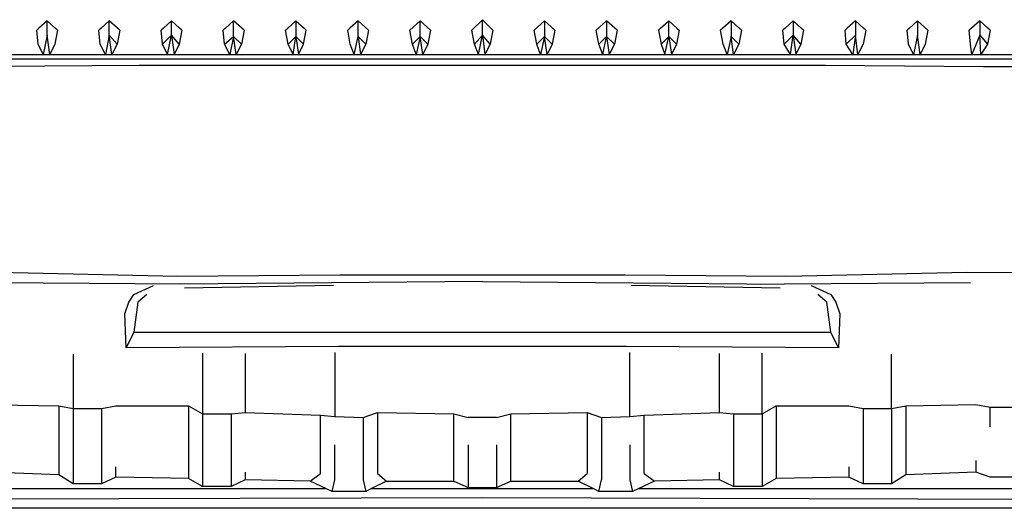
# Model space of a CAD drawing. Units: metres. Extents: x 2.7 to 15.2, y -1.4 to 7.1.
# Drawn here: x 12.9 to 14.1, y 4.2 to 4.8 of the extents above; entities that cross this region are included whole.
import ezdxf

# ---------------------------------------------------------------- set-up
doc = ezdxf.new("R2010")
doc.units = ezdxf.units.M
doc.layers.add('Edges', color=7, linetype='Continuous')

# ---------------------------------------------------------------- blocks, each defined once
blk = doc.blocks.new('Porsche cayenne bk')
at = {"layer": 'Edges'}
for p, q in [((-0.5436, -0.3127), (-0.5462, -0.3151)), ((-0.5335, -0.3039), (-0.5436, -0.3127)), ((-0.5335, -0.3214), (-0.5335, -0.3039)), ((-0.5235, -0.3127), (-0.5335, -0.3039)), ((-0.5208, -0.3151), (-0.5235, -0.3127)), ((-0.4674, -0.3128), (-0.47, -0.3151)), ((-0.4573, -0.3039), (-0.4674, -0.3128)), ((-0.4573, -0.3214), (-0.4573, -0.3039)), ((-0.4471, -0.3128), (-0.4573, -0.3039)), ((-0.4446, -0.3151), (-0.4471, -0.3128)), ((-0.391, -0.3127), (-0.3938, -0.3151)), ((-0.3811, -0.3039), (-0.391, -0.3127)), ((-0.3811, -0.3214), (-0.3811, -0.3039)), ((-0.3711, -0.3127), (-0.3811, -0.3039)), ((-0.3684, -0.3151), (-0.3711, -0.3127)), ((-0.3148, -0.3126), (-0.3176, -0.3151)), ((-0.3049, -0.3039), (-0.3148, -0.3126)), ((-0.3049, -0.323), (-0.3049, -0.3039)), ((-0.2949, -0.3126), (-0.3049, -0.3039)), ((-0.2921, -0.3151), (-0.2949, -0.3126)), ((-0.2413, -0.3151), (-0.2386, -0.3126)), ((-0.2386, -0.3126), (-0.2286, -0.3039)), ((-0.2286, -0.3039), (-0.2286, -0.323)), ((-0.2286, -0.3039), (-0.2186, -0.3127)), ((-0.2186, -0.3127), (-0.2159, -0.3151)), ((-0.1624, -0.3127), (-0.1651, -0.3151)), ((-0.1524, -0.3039), (-0.1624, -0.3127)), ((-0.1524, -0.323), (-0.1524, -0.3039)), ((-0.1397, -0.3151), (-0.1524, -0.3039)), ((-0.0762, -0.3039), (-0.0889, -0.3151)), ((-0.0762, -0.3039), (-0.0635, -0.3151)), ((-0.0762, -0.323), (-0.0762, -0.3039)), ((-0.0127, -0.3151), (0, -0.3024)), ((0, -0.3214), (0, -0.3024)), ((0.0127, -0.3151), (0, -0.3024)), ((0.0635, -0.3151), (0.0762, -0.3039)), ((0.0889, -0.3151), (0.0762, -0.3039)), ((0.0762, -0.3039), (0.0762, -0.323)), ((0.1524, -0.3039), (0.1397, -0.3151)), ((0.1524, -0.3039), (0.1524, -0.323)), ((0.1624, -0.3127), (0.1524, -0.3039)), ((0.1651, -0.3151), (0.1624, -0.3127)), ((0.2159, -0.3151), (0.2186, -0.3127)), ((0.2186, -0.3127), (0.2286, -0.3039)), ((0.2286, -0.323), (0.2286, -0.3039)), ((0.2286, -0.3039), (0.2386, -0.3127)), ((0.2386, -0.3127), (0.2413, -0.3151)), ((0.2949, -0.3126), (0.2921, -0.3151)), ((0.3049, -0.3039), (0.2949, -0.3126)), ((0.3049, -0.3039), (0.3049, -0.323)), ((0.3148, -0.3126), (0.3049, -0.3039)), ((0.3176, -0.3151), (0.3148, -0.3126)), ((0.3711, -0.3127), (0.3684, -0.3151)), ((0.3811, -0.3039), (0.3711, -0.3127)), ((0.3811, -0.3039), (0.3811, -0.3214)), ((0.391, -0.3127), (0.3811, -0.3039)), ((0.3938, -0.3151), (0.391, -0.3127)), ((0.4471, -0.3128), (0.4446, -0.3151)), ((0.4573, -0.3039), (0.4471, -0.3128)), ((0.4573, -0.3039), (0.4573, -0.3214)), ((0.4674, -0.3128), (0.4573, -0.3039)), ((0.47, -0.3151), (0.4674, -0.3128)), ((0.5235, -0.3127), (0.5208, -0.3151)), ((0.5335, -0.3039), (0.5235, -0.3127)), ((0.5462, -0.3151), (0.5335, -0.3039)), ((0.5335, -0.3039), (0.5335, -0.3214)), ((0.5996, -0.3127), (0.597, -0.3151)), ((0.6097, -0.3039), (0.5996, -0.3127)), ((0.6097, -0.3039), (0.6097, -0.3214)), ((0.6197, -0.3127), (0.6097, -0.3039)), ((0.6224, -0.3151), (0.6197, -0.3127)), ((-0.5446, -0.3325), (-0.5462, -0.3151)), ((-0.5335, -0.3214), (-0.5383, -0.3452)), ((-0.5303, -0.3452), (-0.5335, -0.3214)), ((-0.5208, -0.3151), (-0.524, -0.3325)), ((-0.4684, -0.3325), (-0.47, -0.3151)), ((-0.4573, -0.3214), (-0.462, -0.3452)), ((-0.4541, -0.3452), (-0.4573, -0.3214)), ((-0.4477, -0.3325), (-0.4573, -0.3214)), ((-0.4446, -0.3151), (-0.4477, -0.3325)), ((-0.3922, -0.3325), (-0.3938, -0.3151)), ((-0.3811, -0.3214), (-0.3922, -0.3325)), ((-0.3858, -0.3452), (-0.3811, -0.3214)), ((-0.3715, -0.3325), (-0.3811, -0.3214)), ((-0.3811, -0.3214), (-0.3779, -0.3452)), ((-0.3684, -0.3151), (-0.3715, -0.3325)), ((-0.316, -0.3325), (-0.3176, -0.3151)), ((-0.316, -0.3325), (-0.3049, -0.323)), ((-0.3049, -0.323), (-0.3096, -0.3452)), ((-0.3017, -0.3452), (-0.3049, -0.323)), ((-0.2953, -0.3325), (-0.3049, -0.323)), ((-0.2921, -0.3151), (-0.2953, -0.3325)), ((-0.2382, -0.3325), (-0.2413, -0.3151)), ((-0.2382, -0.3325), (-0.2286, -0.323)), ((-0.2318, -0.3452), (-0.2286, -0.323)), ((-0.2191, -0.3325), (-0.2286, -0.323)), ((-0.2286, -0.323), (-0.2255, -0.3452)), ((-0.2191, -0.3325), (-0.2159, -0.3151)), ((-0.162, -0.3325), (-0.1651, -0.3151)), ((-0.1572, -0.3452), (-0.1524, -0.323)), ((-0.1429, -0.3325), (-0.1524, -0.323)), ((-0.1524, -0.323), (-0.1493, -0.3452)), ((-0.1397, -0.3151), (-0.1429, -0.3325)), ((-0.0857, -0.3325), (-0.0889, -0.3151)), ((-0.0857, -0.3325), (-0.0762, -0.323)), ((-0.0762, -0.323), (-0.081, -0.3452)), ((-0.073, -0.3452), (-0.0762, -0.323)), ((-0.0762, -0.323), (-0.0667, -0.3325)), ((-0.0635, -0.3151), (-0.0667, -0.3325)), ((-0.0095, -0.3325), (-0.0127, -0.3151)), ((-0.0095, -0.3325), (0, -0.3214)), ((-0.0048, -0.3452), (0, -0.3214)), ((0.0095, -0.3325), (0, -0.3214)), ((0, -0.3214), (0.0032, -0.3452)), ((0.0127, -0.3151), (0.0095, -0.3325)), ((0.0667, -0.3325), (0.0635, -0.3151)), ((0.0667, -0.3325), (0.0762, -0.323)), ((0.0762, -0.323), (0.0714, -0.3452)), ((0.0794, -0.3452), (0.0762, -0.323)), ((0.0762, -0.323), (0.0857, -0.3325)), ((0.0889, -0.3151), (0.0857, -0.3325)), ((0.1429, -0.3325), (0.1397, -0.3151)), ((0.1524, -0.323), (0.1429, -0.3325)), ((0.1477, -0.3452), (0.1524, -0.323)), ((0.162, -0.3325), (0.1524, -0.323)), ((0.1524, -0.323), (0.1556, -0.3452)), ((0.1651, -0.3151), (0.162, -0.3325)), ((0.2159, -0.3151), (0.2191, -0.3325)), ((0.2286, -0.323), (0.2191, -0.3325)), ((0.2239, -0.3452), (0.2286, -0.323)), ((0.2286, -0.323), (0.2382, -0.3325)), ((0.2286, -0.323), (0.2318, -0.3452)), ((0.2413, -0.3151), (0.2382, -0.3325)), ((0.2953, -0.3325), (0.2921, -0.3151)), ((0.3049, -0.323), (0.3001, -0.3452)), ((0.308, -0.3452), (0.3049, -0.323)), ((0.3049, -0.323), (0.3144, -0.3325)), ((0.3176, -0.3151), (0.3144, -0.3325)), ((0.3699, -0.3325), (0.3684, -0.3151)), ((0.3811, -0.3214), (0.3699, -0.3325)), ((0.3779, -0.3452), (0.3811, -0.3214)), ((0.3906, -0.3325), (0.3811, -0.3214)), ((0.3811, -0.3214), (0.3842, -0.3452)), ((0.3938, -0.3151), (0.3906, -0.3325)), ((0.4462, -0.3325), (0.4446, -0.3151)), ((0.4573, -0.3214), (0.4462, -0.3325)), ((0.4573, -0.3214), (0.4541, -0.3452)), ((0.4605, -0.3452), (0.4573, -0.3214)), ((0.47, -0.3151), (0.4668, -0.3325)), ((0.5224, -0.3325), (0.5208, -0.3151)), ((0.5335, -0.3214), (0.5287, -0.3452)), ((0.5367, -0.3452), (0.5335, -0.3214)), ((0.5462, -0.3151), (0.543, -0.3325)), ((0.5986, -0.3325), (0.597, -0.3151)), ((0.6097, -0.3214), (0.6002, -0.3452)), ((0.6113, -0.3452), (0.6097, -0.3214)), ((0.6097, -0.3214), (0.6192, -0.3325)), ((0.6224, -0.3151), (0.6192, -0.3325)), ((-0.5383, -0.3452), (-0.5446, -0.3325)), ((-0.524, -0.3325), (-0.5303, -0.3452)), ((-0.462, -0.3452), (-0.4684, -0.3325)), ((-0.4477, -0.3325), (-0.4541, -0.3452)), ((-0.3858, -0.3452), (-0.3922, -0.3325)), ((-0.3715, -0.3325), (-0.3779, -0.3452)), ((-0.3096, -0.3452), (-0.316, -0.3325)), ((-0.2953, -0.3325), (-0.3017, -0.3452)), ((-0.2318, -0.3452), (-0.2382, -0.3325)), ((-0.2255, -0.3452), (-0.2191, -0.3325)), ((-0.1572, -0.3452), (-0.162, -0.3325)), ((-0.1429, -0.3325), (-0.1493, -0.3452)), ((-0.081, -0.3452), (-0.0857, -0.3325)), ((-0.0667, -0.3325), (-0.073, -0.3452)), ((-0.0048, -0.3452), (-0.0095, -0.3325)), ((0.0095, -0.3325), (0.0032, -0.3452)), ((0.0714, -0.3452), (0.0667, -0.3325)), ((0.0857, -0.3325), (0.0794, -0.3452)), ((0.1477, -0.3452), (0.1429, -0.3325)), ((0.162, -0.3325), (0.1556, -0.3452)), ((0.2191, -0.3325), (0.2239, -0.3452)), ((0.2382, -0.3325), (0.2318, -0.3452)), ((0.3001, -0.3452), (0.2953, -0.3325)), ((0.3144, -0.3325), (0.308, -0.3452)), ((0.3779, -0.3452), (0.3699, -0.3325)), ((0.3906, -0.3325), (0.3842, -0.3452)), ((0.4541, -0.3452), (0.4462, -0.3325)), ((0.4668, -0.3325), (0.4605, -0.3452)), ((0.5287, -0.3452), (0.5224, -0.3325)), ((0.543, -0.3325), (0.5367, -0.3452)), ((0.6002, -0.3452), (0.5986, -0.3325)), ((0.6192, -0.3325), (0.6113, -0.3452)), ((-0.6002, -0.3452), (-0.5383, -0.3452)), ((-0.5383, -0.3452), (-0.5303, -0.3452)), ((-0.5303, -0.3452), (-0.462, -0.3452)), ((-0.462, -0.3452), (-0.4541, -0.3452)), ((-0.4541, -0.3452), (-0.3858, -0.3452)), ((-0.3858, -0.3452), (-0.3779, -0.3452)), ((-0.3779, -0.3452), (-0.3096, -0.3452)), ((-0.3096, -0.3452), (-0.3017, -0.3452)), ((-0.3017, -0.3452), (-0.2318, -0.3452)), ((-0.2318, -0.3452), (-0.2255, -0.3452)), ((-0.2255, -0.3452), (-0.1572, -0.3452)), ((-0.1572, -0.3452), (-0.1493, -0.3452)), ((-0.1493, -0.3452), (-0.081, -0.3452)), ((-0.081, -0.3452), (-0.073, -0.3452)), ((-0.073, -0.3452), (-0.0048, -0.3452)), ((-0.0048, -0.3452), (0.0032, -0.3452)), ((0.0032, -0.3452), (0.0714, -0.3452)), ((0.0714, -0.3452), (0.0794, -0.3452)), ((0.0794, -0.3452), (0.1477, -0.3452)), ((0.1477, -0.3452), (0.1556, -0.3452)), ((0.1556, -0.3452), (0.2239, -0.3452)), ((0.2239, -0.3452), (0.2318, -0.3452)), ((0.2318, -0.3452), (0.3001, -0.3452)), ((0.3001, -0.3452), (0.308, -0.3452)), ((0.308, -0.3452), (0.3779, -0.3452)), ((0.3779, -0.3452), (0.3842, -0.3452)), ((0.3842, -0.3452), (0.4541, -0.3452)), ((0.4541, -0.3452), (0.4605, -0.3452)), ((0.4605, -0.3452), (0.5287, -0.3452)), ((0.5287, -0.3452), (0.5367, -0.3452)), ((0.5367, -0.3452), (0.6002, -0.3452)), ((0.6002, -0.3452), (0.6113, -0.3452)), ((0.6113, -0.3452), (0.6827, -0.3452)), ((-0.7621, -0.3502), (0.7621, -0.3502)), ((-0.6145, -0.3597), (-0.4208, -0.3581)), ((-0.4208, -0.3581), (0.4208, -0.3581)), ((0.4208, -0.3581), (0.6145, -0.3597)), ((0.6145, -0.3597), (0.7621, -0.3597)), ((-0.3731, -0.6169), (-0.5938, -0.6122)), ((-0.1747, -0.6153), (-0.3731, -0.6169)), ((0.1747, -0.6153), (-0.1747, -0.6153)), ((0.3731, -0.6169), (0.1747, -0.6153)), ((0.5938, -0.6122), (0.3731, -0.6169)), ((0.5938, -0.6122), (0.7875, -0.6106)), ((-0.3699, -0.6265), (-0.5986, -0.6249)), ((0, -0.6233), (-0.3699, -0.6265)), ((0, -0.6233), (0.3699, -0.6265)), ((0.5986, -0.6249), (0.3699, -0.6265)), ((-0.4335, -0.6487), (-0.4271, -0.6392)), ((-0.4271, -0.6392), (-0.4033, -0.6281)), ((-0.4112, -0.6392), (-0.4223, -0.6487)), ((-0.1826, -0.6281), (-0.3652, -0.6312)), ((0.3652, -0.6312), (0.1826, -0.6281)), ((0.4033, -0.6281), (0.4271, -0.6392)), ((0.4223, -0.6487), (0.4112, -0.6392)), ((0.4271, -0.6392), (0.4335, -0.6487)), ((-0.4382, -0.663), (-0.4335, -0.6487)), ((-0.4223, -0.6487), (-0.4271, -0.6852)), ((0.4271, -0.6852), (0.4223, -0.6487)), ((0.4335, -0.6487), (0.4382, -0.663)), ((-0.4366, -0.7043), (-0.4382, -0.663)), ((0.4382, -0.663), (0.4366, -0.7043)), ((-0.4271, -0.6852), (-0.4366, -0.7043)), ((-0.4271, -0.6852), (0.4271, -0.6852)), ((0.4366, -0.7043), (0.4271, -0.6852)), ((-0.5017, -0.7121), (-0.5017, -0.7789)), ((-0.1762, -0.7027), (-0.4366, -0.7043)), ((-0.343, -0.7111), (-0.343, -0.7852)), ((-0.2906, -0.7116), (-0.2906, -0.7837)), ((-0.181, -0.71), (-0.181, -0.7884)), ((0.1762, -0.7027), (-0.1762, -0.7027)), ((0.4366, -0.7043), (0.1762, -0.7027)), ((0.181, -0.7884), (0.181, -0.71)), ((0.2906, -0.7837), (0.2906, -0.7116)), ((0.343, -0.7852), (0.343, -0.7111)), ((0.5017, -0.7789), (0.5017, -0.7121)), ((-0.6049, -0.7741), (-0.5192, -0.7757)), ((-0.5192, -0.7757), (-0.5017, -0.7789)), ((-0.5192, -0.7757), (-0.5192, -0.8599)), ((-0.5017, -0.7789), (-0.4668, -0.7789)), ((-0.5017, -0.7789), (-0.5017, -0.871)), ((-0.4668, -0.7789), (-0.4493, -0.7757)), ((-0.4668, -0.7789), (-0.4668, -0.871)), ((-0.4493, -0.7757), (-0.3604, -0.7757)), ((-0.3604, -0.7757), (-0.343, -0.7852)), ((-0.3604, -0.7757), (-0.3604, -0.8646)), ((-0.308, -0.7852), (-0.2906, -0.7837)), ((-0.2906, -0.7837), (-0.1985, -0.7868)), ((-0.1461, -0.79), (-0.1286, -0.7837)), ((-0.1286, -0.7837), (-0.0349, -0.7852)), ((-0.1286, -0.7837), (-0.1286, -0.8583)), ((0.0349, -0.7852), (0.1286, -0.7837)), ((0.1286, -0.7837), (0.1461, -0.79)), ((0.1286, -0.7837), (0.1286, -0.8583)), ((0.1985, -0.7868), (0.2906, -0.7837)), ((0.2906, -0.7837), (0.308, -0.7852)), ((0.343, -0.7852), (0.3604, -0.7757)), ((0.3604, -0.7757), (0.4493, -0.7757)), ((0.3604, -0.7757), (0.3604, -0.8646)), ((0.4493, -0.7757), (0.4668, -0.7789)), ((0.4668, -0.7789), (0.5017, -0.7789)), ((0.4668, -0.7789), (0.4668, -0.871)), ((0.5017, -0.7789), (0.5192, -0.7757)), ((0.5017, -0.7789), (0.5017, -0.871)), ((0.5192, -0.7757), (0.6049, -0.7741)), ((0.5192, -0.7757), (0.5192, -0.8599)), ((0.6049, -0.7741), (0.6224, -0.7773)), ((0.6224, -0.7773), (0.6573, -0.7773)), ((0.6224, -0.8011), (0.6224, -0.7773)), ((-0.343, -0.7852), (-0.308, -0.7852)), ((-0.343, -0.7852), (-0.343, -0.8742)), ((-0.308, -0.7852), (-0.308, -0.8742)), ((-0.1985, -0.7868), (-0.181, -0.7884)), ((-0.1985, -0.8583), (-0.1985, -0.7868)), ((-0.181, -0.7884), (-0.1461, -0.79)), ((-0.1461, -0.79), (-0.1461, -0.8662)), ((-0.0349, -0.7852), (-0.0175, -0.79)), ((-0.0349, -0.8678), (-0.0349, -0.7852)), ((0.0175, -0.79), (-0.0175, -0.79)), ((0.0175, -0.79), (0.0349, -0.7852)), ((0.0349, -0.8678), (0.0349, -0.7852)), ((0.1461, -0.79), (0.181, -0.7884)), ((0.1461, -0.79), (0.1461, -0.8662)), ((0.181, -0.7884), (0.1985, -0.7868)), ((0.1985, -0.8583), (0.1985, -0.7868)), ((0.308, -0.7852), (0.343, -0.7852)), ((0.308, -0.7852), (0.308, -0.8742)), ((0.343, -0.7852), (0.343, -0.8742)), ((-0.181, -0.8662), (-0.181, -0.8233)), ((-0.0175, -0.8233), (-0.0175, -0.8757)), ((0.0175, -0.8233), (0.0175, -0.8757)), ((0.181, -0.8233), (0.181, -0.8662)), ((0.6049, -0.8424), (0.6049, -0.8567)), ((-0.5192, -0.8599), (-0.6049, -0.8567)), ((-0.4493, -0.863), (-0.4493, -0.8503)), ((-0.2906, -0.8567), (-0.2906, -0.8662)), ((0.2906, -0.8662), (0.2906, -0.8567)), ((0.4493, -0.8503), (0.4493, -0.863)), ((0.6049, -0.8567), (0.5192, -0.8599)), ((0.6224, -0.863), (0.6049, -0.8567)), ((-0.5017, -0.871), (-0.5192, -0.8599)), ((-0.4493, -0.863), (-0.4668, -0.871)), ((-0.3604, -0.8646), (-0.4493, -0.863)), ((-0.343, -0.8742), (-0.3604, -0.8646)), ((-0.2906, -0.8662), (-0.308, -0.8742)), ((-0.2112, -0.8678), (-0.2906, -0.8662)), ((-0.2112, -0.8678), (-0.1985, -0.8583)), ((-0.1909, -0.8773), (-0.2112, -0.8678)), ((-0.1842, -0.8805), (-0.181, -0.8662)), ((-0.1461, -0.8662), (-0.1429, -0.8805)), ((-0.1175, -0.8678), (-0.1365, -0.8773)), ((-0.1286, -0.8583), (-0.1175, -0.8678)), ((-0.1175, -0.8678), (-0.0349, -0.8678)), ((-0.0349, -0.8678), (-0.0175, -0.8757)), ((0.0175, -0.8757), (0.0349, -0.8678)), ((0.0349, -0.8678), (0.1175, -0.8678)), ((0.1175, -0.8678), (0.1286, -0.8583)), ((0.1365, -0.8773), (0.1175, -0.8678)), ((0.1429, -0.8805), (0.1461, -0.8662)), ((0.181, -0.8662), (0.1842, -0.8805)), ((0.2112, -0.8678), (0.1909, -0.8773)), ((0.1985, -0.8583), (0.2112, -0.8678)), ((0.2906, -0.8662), (0.2112, -0.8678)), ((0.308, -0.8742), (0.2906, -0.8662)), ((0.3604, -0.8646), (0.343, -0.8742)), ((0.4493, -0.863), (0.3604, -0.8646)), ((0.4668, -0.871), (0.4493, -0.863)), ((0.5192, -0.8599), (0.5017, -0.871)), ((0.6573, -0.863), (0.6224, -0.863)), ((-0.1909, -0.8773), (-0.8349, -0.8773)), ((-0.4668, -0.871), (-0.5017, -0.871)), ((-0.308, -0.8742), (-0.343, -0.8742)), ((-0.1842, -0.8805), (-0.1909, -0.8773)), ((-0.1429, -0.8805), (-0.1842, -0.8805)), ((-0.1365, -0.8773), (-0.1429, -0.8805)), ((0.1365, -0.8773), (-0.1365, -0.8773)), ((-0.0175, -0.8757), (0.0175, -0.8757)), ((0.1429, -0.8805), (0.1365, -0.8773)), ((0.1842, -0.8805), (0.1429, -0.8805)), ((0.1909, -0.8773), (0.1842, -0.8805)), ((0.8349, -0.8773), (0.1909, -0.8773)), ((0.343, -0.8742), (0.308, -0.8742)), ((0.5017, -0.871), (0.4668, -0.871)), ((0, -0.8884), (-0.8349, -0.8907)), ((0.8349, -0.8907), (0, -0.8884)), ((0.8349, -0.901), (-0.8349, -0.901))]:
    blk.add_line(p, q, dxfattribs=at)

msp = doc.modelspace()

# ---------------------------------------------------------------- block references
msp.add_blockref('Porsche cayenne bk', (13.4323, 5.0821))

doc.saveas('drawing.dxf')
